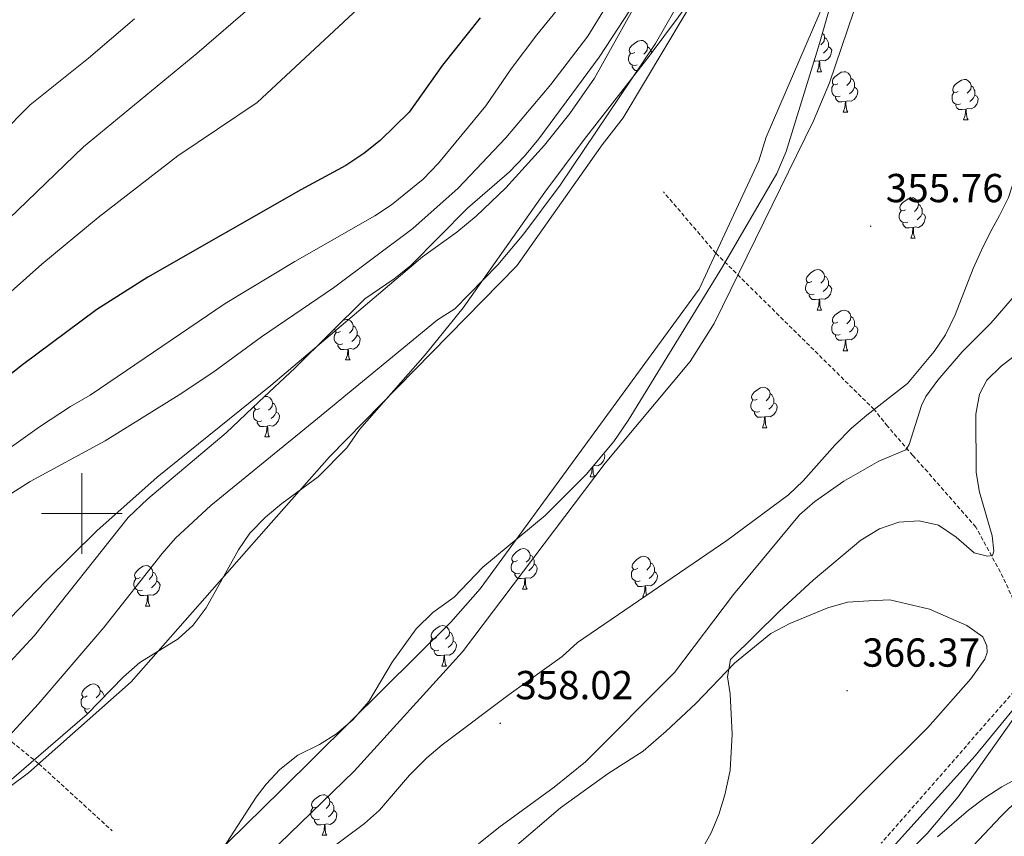
# Model space of a CAD drawing. Units: metres. Extents: x 627507 to 632017, y 4703759 to 4706812.
# Drawn here: x 629985 to 630228, y 4704420 to 4704622 of the extents above; entities that cross this region are included whole.
import ezdxf
from ezdxf.enums import TextEntityAlignment as Align

# ---------------------------------------------------------------- set-up
doc = ezdxf.new("R2010")
doc.units = ezdxf.units.M
doc.header["$MEASUREMENT"] = 0
doc.linetypes.add('TRAZOSX2', pattern=[1.5, 1, -0.5])
for name, color, linetype, lineweight in [('Carátula', 7, 'Continuous', 5), ('Level 11', 142, 'Continuous', 13), ('Level 21', 19, 'Continuous', 0), ('Level 35', 92, 'Continuous', 0), ('Level 36', 19, 'Continuous', 40), ('Level 4', 36, 'Continuous', 30), ('Level 41', 39, 'Continuous', 0), ('Level 5', 36, 'Continuous', 0), ('Level 51', 144, 'Continuous', 13), ('Level 63', 7, 'Continuous', 0), ('Level 7', 1, 'Continuous', 0)]:
    doc.layers.add(name, color=color, linetype=linetype, lineweight=lineweight)
doc.styles.add('Arial', font='ARIAL.TTF', dxfattribs={"height": 0.2})

# ---------------------------------------------------------------- blocks, each defined once
blk = doc.blocks.new('5PATER')
at = {"layer": 'Carátula', "linetype": 'Continuous', "lineweight": 5}
h = blk.add_hatch(color=250, dxfattribs=at)
edge = h.paths.add_edge_path()
edge.add_ellipse((0, 0), major_axis=(-1.33, -1.34), ratio=0.999422, start_angle=0, end_angle=360)

msp = doc.modelspace()

# ---------------------------------------------------------------- linework, layer by layer
at = {"layer": 'Level 11', "color": 142, "linetype": 'Continuous', "lineweight": 13}
for points in [[(630197.22, 4704725.8, 353.24), (630194.85, 4704719.98, 353.24), (630192.95, 4704715.25, 353.24), (630190.71, 4704710.32, 353.24), (630188.65, 4704705.41, 353.24), (630186.97, 4704699.8, 353.24), (630185.67, 4704693.86, 353.24), (630184.5, 4704688.99, 353.24), (630182.98, 4704683.74, 353.24), (630180.58, 4704678.46, 353.24), (630169.87, 4704658.14, 353.24), (630164.13, 4704648.4, 353.24), (630133.94, 4704597.88, 353.24), (630128.76, 4704591.2, 353.24), (630107.66, 4704561.26, 353.24), (630061.28, 4704514, 353.24), (630045.62, 4704496.25, 353.24), (630012.21, 4704458.37, 353.24), (629986.77, 4704435.8, 353.24), (629982.23, 4704432.44, 353.24), (629945.62, 4704397.17, 353.24), (629917.51, 4704372.89, 353.24), (629902.94, 4704360.32, 353.24)], [(630204, 4704673.42, 353.24), (630169.33, 4704593.06, 353.24), (630167.49, 4704587.27, 353.24), (630156.86, 4704564.4, 353.24), (630152.73, 4704555.52, 353.24), (630098.57, 4704481.33, 353.24), (630091.26, 4704473.1, 353.24), (630049.31, 4704431.58, 353.24), (630036.16, 4704418.57, 353.24), (629996.27, 4704374.74, 353.24), (629995.39, 4704373.93, 353.24), (629962.56, 4704343.54, 353.24), (629912.64, 4704286.86, 353.24), (629853.64, 4704225.97, 353.24), (629847.88, 4704218.75, 353.24), (629825.41, 4704195.55, 353.24)]]:
    msp.add_polyline3d(points, dxfattribs=at)
at = {"layer": 'Level 11', "color": 142, "linetype": 'TRAZOSX2', "lineweight": 13}
for points in [[(629856.74, 4704583.28, 387.82), (629855.66, 4704560.18, 385), (629856.17, 4704552.28, 383.09), (629857.64, 4704548.17, 382.22), (629865.62, 4704538.11, 380), (629872.54, 4704526.99, 377.4), (629882.88, 4704507.04, 375), (629888.68, 4704495.14, 372.92), (629892.56, 4704485.91, 371.53), (629894.57, 4704483.17, 371.18), (629903.31, 4704476.86, 370), (629911.99, 4704474.47, 368.09), (629929.2, 4704468.07, 365), (629936.9, 4704466.36, 364.91), (629952.76, 4704461.73, 362.89), (629963.85, 4704456.33, 360), (629981.47, 4704444.45, 355), (629989.34, 4704438.08, 353.24), (630007.5, 4704421.51, 353.24)], [(630235.63, 4704467.23, 368.96), (630234.32, 4704468.36, 368.64), (630232.8, 4704472.02, 368.29), (630230.4, 4704478.76, 367.07), (630227.99, 4704484.16, 365.86), (630221.21, 4704496.64, 364.12), (630209.29, 4704510.28, 360.82), (630205.6, 4704514.36, 360.82), (630199.36, 4704521.61, 358.56), (630196.03, 4704525.72, 358.56), (630156.86, 4704564.4, 353.24), (630143.95, 4704579.54, 353.24)]]:
    msp.add_polyline3d(points, dxfattribs=at)
at = {"layer": 'Level 21', "color": 19, "linetype": 'TRAZOSX2', "lineweight": 0}
msp.add_polyline3d([(630312.74, 4704630.78, 364.99), (630308.7, 4704612.21, 365.74), (630300.4, 4704585.94, 366.66), (630292.51, 4704562.52, 367.14), (630288.19, 4704552.92, 367.43), (630276.59, 4704533.66, 367.96), (630265.48, 4704513.39, 368.71), (630257.98, 4704500.41, 369.23), (630250.63, 4704486.24, 370.78), (630248.02, 4704481.1, 370.97), (630243.55, 4704473.66, 370.36), (630231.7, 4704457.15, 369.76), (630197.79, 4704418.41, 369.06)], dxfattribs=at)
at = {"layer": 'Level 21', "color": 19, "linetype": 'Continuous', "lineweight": 0}
msp.add_polyline3d([(630315.46, 4704630.22, 364.99), (630311.38, 4704611.49, 365.74), (630308.56, 4704601.91, 366.09), (630301.48, 4704580.33, 366.78), (630295.1, 4704561.51, 367.14), (630293.25, 4704556.86, 367.28), (630290.65, 4704551.63, 367.43), (630280.28, 4704534.53, 367.89), (630260.41, 4704499.07, 369.23), (630253.53, 4704485.82, 370.7), (630250.45, 4704479.76, 370.97), (630245.87, 4704472.13, 370.36), (630239.91, 4704463.57, 370.02), (630237.3, 4704459.83, 369.88), (630221.05, 4704440.06, 369.46), (630199.82, 4704416.52, 369.06)], dxfattribs=at)
at = {"layer": 'Level 35', "color": 92, "linetype": 'Continuous', "lineweight": 0, "ltscale": 0.5}
for points in [[(630032.22, 4704412.97, 367.99), (630043.09, 4704429.78, 367.99), (630045.59, 4704433.05, 367.99), (630049.02, 4704436.69, 367.99), (630053.47, 4704440.17, 367.99), (630058.79, 4704442.84, 367.99), (630063.01, 4704445.51, 367.99), (630067.17, 4704448.99, 367.99), (630070.97, 4704453.47, 367.99), (630076.77, 4704463.22, 367.99), (630082.73, 4704471.42, 367.99), (630086.84, 4704475.52, 367.99), (630092.13, 4704479.28, 367.99), (630099.22, 4704486.71, 367.99), (630114.61, 4704499.49, 367.99), (630124.78, 4704509.63, 367.99), (630131.61, 4704517.81, 367.99), (630135.14, 4704522.98, 367.99), (630158.49, 4704561.05, 367.99), (630172, 4704584.09, 367.99), (630174.24, 4704589.57, 367.99), (630182.56, 4704616.25, 367.99), (630188.12, 4704636.01, 367.99)], [(629972.92, 4704453.34, 368.86), (629988.24, 4704469.82, 368.86), (630011.43, 4704498.97, 369.03), (630016.33, 4704503.58, 369.03), (630035.7, 4704519.96, 369.03), (630043.83, 4704527.61, 369.03), (630052.75, 4704535.99, 369.03), (630070.05, 4704553.08, 368.68), (630077.27, 4704558.08, 368.68), (630081.38, 4704561.32, 368.34), (630095.46, 4704575.5, 367.66), (630105.85, 4704584.48, 367.29), (630109.56, 4704588.41, 367.29), (630113.09, 4704592.69, 367.29), (630127.98, 4704612.86, 367.04), (630137.23, 4704627.04, 366.96)], [(630151.24, 4704627.84, 364.17), (630140.36, 4704613.14, 364.17), (630124.32, 4704592.55, 364.17), (630114.55, 4704579.5, 364.9), (630094.37, 4704550.86, 365.95), (630084.98, 4704539.22, 366.9), (630068.71, 4704520.8, 369.03), (630065.56, 4704516.26, 369.03), (630058.48, 4704509.08, 369.03), (630049.46, 4704502.49, 369.03), (630045.46, 4704499.05, 369.03), (630041.57, 4704495.11, 369.03), (630038.74, 4704490.99, 369.03), (630030.72, 4704476.68, 369.03), (630027.55, 4704472.36, 369.03), (630023.82, 4704469.01, 369.03), (630014.34, 4704463.11, 369.03), (630010.31, 4704459.6, 369.03), (630001.28, 4704450.37, 369.03)], [(630248.78, 4704624.58, 366.26), (630247.16, 4704619.86, 366.6), (630242.23, 4704609.99, 367.31), (630239.5, 4704604.15, 367.31), (630234.69, 4704593.75, 368), (630232.86, 4704589.11, 368.34), (630229.25, 4704578.16, 368.35), (630227.09, 4704573.73, 369.07), (630224.78, 4704569.47, 370.49)], [(630224.78, 4704569.47, 370.49), (630222.61, 4704565.17, 371.48), (630220.57, 4704560.61, 371.8), (630216.13, 4704549.16, 371.82), (630213.71, 4704544.23, 371.82), (630210.93, 4704540.07, 371.82), (630204.27, 4704532.11, 371.82), (630194.24, 4704524.35, 371.82), (630190.41, 4704521.14, 371.53), (630186.36, 4704516.95, 371.17), (630178.51, 4704508.05, 370.78), (630174.86, 4704504.62, 370.82), (630159.57, 4704493.32, 369.78), (630122.67, 4704468.08, 367.99), (630118.84, 4704464.58, 367.99), (630105.72, 4704455.24, 367.99), (630089.18, 4704442.77, 367.99), (630085.38, 4704439.52, 367.99), (630081.05, 4704435.24, 367.99), (630073.64, 4704426.61, 367.99), (630069.9, 4704423.3, 367.99), (630059.88, 4704415.81, 367.99)], [(630001.28, 4704450.37, 369.03), (629979.55, 4704431.66, 369.03), (629968.19, 4704419.2, 369.03), (629956.01, 4704409.36, 369.03), (629947.97, 4704400.97, 369.03), (629941.1, 4704394.57, 369.03), (629929.68, 4704387.74, 369.03), (629926.14, 4704384.23, 369.03), (629920.14, 4704376.16, 369.03), (629917.62, 4704373.38, 369.03), (629917.08, 4704372.89, 369.03), (629913.03, 4704369.21, 369.03), (629898.33, 4704357.47, 369.03), (629870.87, 4704323.52, 369.03), (629865.78, 4704321.06, 369.03), (629855.61, 4704310.14, 368.25), (629838.69, 4704291.86, 365.44), (629831.92, 4704284.51, 364.66), (629785.95, 4704234.37, 364.42), (629775.34, 4704223.77, 364.25), (629753.65, 4704203.01, 363.93), (629745.78, 4704194.96, 363.9), (629745.11, 4704194.05, 363.9)], [(630211.71, 4704419.98, 377.65), (630219.38, 4704426.59, 377.3), (630223.43, 4704429.61, 377.08), (630227.64, 4704432.36, 377.02), (630232.02, 4704434.77, 377.22)]]:
    msp.add_polyline3d(points, dxfattribs=at)
at = {"layer": 'Level 36', "color": 92, "linetype": 'Continuous', "lineweight": 0}
for points in [[(630136.82, 4704614.06), (630136.29, 4704613.79), (630135.76, 4704613.84), (630135.49, 4704614.22), (630135.44, 4704614.64), (630135.6, 4704615.16), (630136.08, 4704615.76), (630136.71, 4704616.28), (630137.61, 4704616.87), (630138.36, 4704617.03), (630138.78, 4704616.98), (630139.31, 4704616.66), (630139.84, 4704616.08), (630140, 4704615.44), (630139.89, 4704614.58), (630139.47, 4704614.06), (630139.05, 4704613.63)], [(630183.27, 4704618.77), (630183.64, 4704618.37), (630183.8, 4704617.73), (630183.68, 4704616.88), (630183.26, 4704616.35), (630182.84, 4704615.93)], [(630183.8, 4704617.73), (630184.27, 4704617.42), (630184.58, 4704616.78), (630184.74, 4704616.46), (630184.74, 4704615.88), (630184.74, 4704615.45), (630184.38, 4704614.76), (630183.96, 4704614.28), (630183.48, 4704613.86)], [(630140, 4704615.44), (630140.48, 4704615.12), (630140.79, 4704614.48), (630140.95, 4704614.16), (630140.95, 4704613.94)], [(630184.74, 4704615.45), (630185.2, 4704615.2), (630185.54, 4704614.59), (630185.44, 4704613.86), (630185.22, 4704613.22), (630184.64, 4704612.48), (630183.84, 4704612), (630183, 4704612.11), (630182.56, 4704611.98)], [(630137.4, 4704610.98), (630136.98, 4704610.82), (630136.39, 4704610.88), (630135.92, 4704611.08), (630135.49, 4704611.51), (630135.28, 4704612.1), (630135.28, 4704612.52), (630135.33, 4704613.1), (630135.76, 4704613.79)], [(630182.46, 4704611.98), (630181.56, 4704611.89), (630181.2, 4704611.89)], [(630181.91, 4704609.29), (630182.34, 4704610.45), (630182.46, 4704611.98), (630182.56, 4704611.98), (630182.6, 4704611.39), (630182.64, 4704610.71), (630182.7, 4704610.09), (630182.82, 4704609.69), (630183.04, 4704609.29)], [(630137.6, 4704609.6), (630136.93, 4704609.6), (630136.5, 4704610.02), (630136.18, 4704610.5), (630136.18, 4704610.82)], [(630181.91, 4704609.29), (630183.04, 4704609.29)], [(630187.08, 4704606.32), (630186.55, 4704606.05), (630186.02, 4704606.11), (630185.76, 4704606.48), (630185.7, 4704606.9), (630185.86, 4704607.42), (630186.34, 4704608.02), (630186.98, 4704608.55), (630187.88, 4704609.13), (630188.62, 4704609.29), (630189.05, 4704609.24), (630189.58, 4704608.92), (630190.11, 4704608.34), (630190.27, 4704607.7), (630190.16, 4704606.85), (630189.73, 4704606.32), (630189.31, 4704605.89)], [(630190.27, 4704607.7), (630190.74, 4704607.38), (630191.06, 4704606.74), (630191.22, 4704606.42), (630191.22, 4704605.84), (630191.22, 4704605.42), (630190.85, 4704604.73), (630190.43, 4704604.25), (630189.95, 4704603.83)], [(630216.86, 4704604.41), (630216.33, 4704604.15), (630215.8, 4704604.2), (630215.53, 4704604.57), (630215.48, 4704605), (630215.64, 4704605.52), (630216.12, 4704606.11), (630216.75, 4704606.64), (630217.65, 4704607.23), (630218.4, 4704607.39), (630218.82, 4704607.33), (630219.35, 4704607.02), (630219.88, 4704606.43), (630220.04, 4704605.79), (630219.93, 4704604.94), (630219.51, 4704604.41), (630219.09, 4704603.99)], [(630187.67, 4704603.24), (630187.24, 4704603.08), (630186.66, 4704603.14), (630186.18, 4704603.35), (630185.76, 4704603.77), (630185.54, 4704604.36), (630185.54, 4704604.78), (630185.6, 4704605.36), (630186.02, 4704606.05)], [(630191.22, 4704605.42), (630191.67, 4704605.17), (630192.02, 4704604.55), (630191.91, 4704603.83), (630191.7, 4704603.19), (630191.11, 4704602.45), (630190.32, 4704601.97), (630189.47, 4704602.07), (630189.04, 4704601.94)], [(630220.04, 4704605.79), (630220.52, 4704605.48), (630220.83, 4704604.84), (630220.99, 4704604.52), (630220.99, 4704603.94), (630220.99, 4704603.51), (630220.62, 4704602.82), (630220.2, 4704602.34), (630219.72, 4704601.92)], [(630188.93, 4704601.94), (630188.04, 4704601.86), (630187.19, 4704601.86), (630186.77, 4704602.29), (630186.45, 4704602.76), (630186.45, 4704603.08)], [(630188.38, 4704599.26), (630188.82, 4704600.42), (630188.93, 4704601.94), (630189.04, 4704601.94), (630189.07, 4704601.36), (630189.11, 4704600.67), (630189.18, 4704600.06), (630189.29, 4704599.66), (630189.51, 4704599.26)], [(630217.44, 4704601.33), (630217.02, 4704601.17), (630216.43, 4704601.23), (630215.96, 4704601.44), (630215.53, 4704601.87), (630215.32, 4704602.45), (630215.32, 4704602.87), (630215.37, 4704603.46), (630215.8, 4704604.15)], [(630220.99, 4704603.51), (630221.45, 4704603.26), (630221.79, 4704602.65), (630221.68, 4704601.92), (630221.47, 4704601.28), (630220.89, 4704600.54), (630220.09, 4704600.06), (630219.24, 4704600.17), (630218.81, 4704600.04)], [(630218.7, 4704600.04), (630217.81, 4704599.95), (630216.97, 4704599.95), (630216.54, 4704600.38), (630216.22, 4704600.86), (630216.22, 4704601.17)], [(630218.16, 4704597.35), (630218.59, 4704598.51), (630218.7, 4704600.04), (630218.81, 4704600.04), (630218.85, 4704599.45), (630218.88, 4704598.77), (630218.95, 4704598.15), (630219.07, 4704597.75), (630219.28, 4704597.35)], [(630188.38, 4704599.26), (630189.51, 4704599.26)], [(630218.16, 4704597.35), (630219.28, 4704597.35)], [(630203.8, 4704575.13), (630203.27, 4704574.87), (630202.74, 4704574.92), (630202.47, 4704575.29), (630202.42, 4704575.72), (630202.58, 4704576.24), (630203.06, 4704576.83), (630203.69, 4704577.36), (630204.59, 4704577.95), (630205.34, 4704578.11), (630205.76, 4704578.05), (630206.29, 4704577.74), (630206.82, 4704577.15), (630206.98, 4704576.51), (630206.87, 4704575.66), (630206.45, 4704575.13), (630206.03, 4704574.71)], [(630206.98, 4704576.51), (630207.46, 4704576.2), (630207.77, 4704575.56), (630207.93, 4704575.24), (630207.93, 4704574.66), (630207.93, 4704574.23), (630207.56, 4704573.54), (630207.14, 4704573.06), (630206.66, 4704572.64)], [(630204.38, 4704572.05), (630203.96, 4704571.89), (630203.37, 4704571.95), (630202.9, 4704572.16), (630202.47, 4704572.59), (630202.26, 4704573.17), (630202.26, 4704573.59), (630202.31, 4704574.18), (630202.74, 4704574.87)], [(630207.93, 4704574.23), (630208.39, 4704573.98), (630208.73, 4704573.37), (630208.62, 4704572.64), (630208.41, 4704572), (630207.83, 4704571.26), (630207.03, 4704570.78), (630206.18, 4704570.89), (630205.75, 4704570.76)], [(630205.64, 4704570.76), (630204.75, 4704570.67), (630203.91, 4704570.67), (630203.48, 4704571.1), (630203.16, 4704571.58), (630203.16, 4704571.89)], [(630205.1, 4704568.07), (630205.53, 4704569.23), (630205.64, 4704570.76), (630205.75, 4704570.76), (630205.79, 4704570.17), (630205.82, 4704569.49), (630205.89, 4704568.87), (630206.01, 4704568.47), (630206.22, 4704568.07)], [(630205.1, 4704568.07), (630206.22, 4704568.07)], [(630180.61, 4704557.36), (630180.08, 4704557.1), (630179.55, 4704557.15), (630179.28, 4704557.52), (630179.23, 4704557.95), (630179.39, 4704558.47), (630179.87, 4704559.06), (630180.5, 4704559.59), (630181.4, 4704560.18), (630182.15, 4704560.34), (630182.57, 4704560.28), (630183.1, 4704559.97), (630183.63, 4704559.38), (630183.79, 4704558.74), (630183.68, 4704557.89), (630183.26, 4704557.36), (630182.84, 4704556.94)], [(630183.79, 4704558.74), (630184.27, 4704558.43), (630184.58, 4704557.79), (630184.74, 4704557.47), (630184.74, 4704556.89), (630184.74, 4704556.46), (630184.37, 4704555.77), (630183.95, 4704555.29), (630183.47, 4704554.87)], [(630181.19, 4704554.28), (630180.77, 4704554.12), (630180.18, 4704554.18), (630179.71, 4704554.39), (630179.28, 4704554.82), (630179.07, 4704555.4), (630179.07, 4704555.82), (630179.12, 4704556.41), (630179.55, 4704557.1)], [(630184.74, 4704556.46), (630185.2, 4704556.21), (630185.54, 4704555.6), (630185.43, 4704554.87), (630185.22, 4704554.23), (630184.64, 4704553.49), (630183.84, 4704553.01), (630182.99, 4704553.12), (630182.56, 4704552.99)], [(630182.45, 4704552.99), (630181.56, 4704552.9), (630180.72, 4704552.9), (630180.29, 4704553.33), (630179.97, 4704553.81), (630179.97, 4704554.12)], [(630181.91, 4704550.3), (630182.34, 4704551.46), (630182.45, 4704552.99), (630182.56, 4704552.99), (630182.6, 4704552.4), (630182.63, 4704551.72), (630182.7, 4704551.1), (630182.82, 4704550.7), (630183.03, 4704550.3)], [(630181.91, 4704550.3), (630183.03, 4704550.3)], [(630187.08, 4704547.33), (630186.55, 4704547.06), (630186.02, 4704547.12), (630185.76, 4704547.49), (630185.7, 4704547.91), (630185.86, 4704548.43), (630186.34, 4704549.03), (630186.98, 4704549.56), (630187.88, 4704550.14), (630188.62, 4704550.3), (630189.05, 4704550.25), (630189.58, 4704549.93), (630190.11, 4704549.35), (630190.27, 4704548.71), (630190.16, 4704547.86), (630189.73, 4704547.33), (630189.31, 4704546.9)], [(630190.27, 4704548.71), (630190.74, 4704548.39), (630191.06, 4704547.75), (630191.22, 4704547.43), (630191.22, 4704546.85), (630191.22, 4704546.43), (630190.85, 4704545.74), (630190.43, 4704545.26), (630189.95, 4704544.84)], [(630064.73, 4704547.82), (630064.76, 4704547.84), (630065.5, 4704548), (630065.93, 4704547.95), (630066.46, 4704547.63), (630066.99, 4704547.05), (630067.15, 4704546.41), (630067.04, 4704545.56), (630066.62, 4704545.03), (630066.2, 4704544.6)], [(630067.15, 4704546.41), (630067.62, 4704546.09), (630067.94, 4704545.45), (630068.1, 4704545.13), (630068.1, 4704544.55), (630068.1, 4704544.13), (630067.73, 4704543.44), (630067.31, 4704542.96), (630066.83, 4704542.54)], [(630187.67, 4704544.25), (630187.24, 4704544.09), (630186.66, 4704544.15), (630186.18, 4704544.36), (630185.76, 4704544.78), (630185.54, 4704545.37), (630185.54, 4704545.79), (630185.6, 4704546.37), (630186.02, 4704547.06)], [(630191.22, 4704546.43), (630191.67, 4704546.18), (630192.02, 4704545.56), (630191.91, 4704544.84), (630191.7, 4704544.2), (630191.11, 4704543.46), (630190.32, 4704542.98), (630189.47, 4704543.08), (630189.04, 4704542.95)], [(630064.55, 4704541.95), (630064.12, 4704541.79), (630063.54, 4704541.85), (630063.06, 4704542.06), (630062.64, 4704542.48), (630062.42, 4704543.07), (630062.42, 4704543.49), (630062.48, 4704544.07), (630062.9, 4704544.76)], [(630063.96, 4704545.03), (630063.44, 4704544.76), (630062.9, 4704544.82), (630062.64, 4704545.19), (630062.58, 4704545.61), (630062.63, 4704545.74)], [(630068.1, 4704544.13), (630068.56, 4704543.88), (630068.9, 4704543.26), (630068.79, 4704542.54), (630068.58, 4704541.9), (630068, 4704541.16), (630067.2, 4704540.68), (630066.35, 4704540.78), (630065.92, 4704540.65)], [(630188.93, 4704542.95), (630188.04, 4704542.87), (630187.19, 4704542.87), (630186.77, 4704543.3), (630186.45, 4704543.77), (630186.45, 4704544.09)], [(630065.81, 4704540.65), (630064.92, 4704540.57), (630064.08, 4704540.57), (630063.65, 4704541), (630063.33, 4704541.47), (630063.33, 4704541.79)], [(630188.38, 4704540.27), (630188.82, 4704541.43), (630188.93, 4704542.95), (630189.04, 4704542.95), (630189.07, 4704542.37), (630189.11, 4704541.68), (630189.18, 4704541.07), (630189.29, 4704540.67), (630189.51, 4704540.27)], [(630065.26, 4704537.97), (630065.7, 4704539.13), (630065.81, 4704540.65), (630065.92, 4704540.65), (630065.96, 4704540.07), (630065.99, 4704539.38), (630066.06, 4704538.77), (630066.18, 4704538.37), (630066.39, 4704537.97)], [(630188.38, 4704540.27), (630189.51, 4704540.27)], [(630065.26, 4704537.97), (630066.39, 4704537.97)], [(630167.1, 4704528.28), (630166.58, 4704528.01), (630166.04, 4704528.07), (630165.78, 4704528.44), (630165.72, 4704528.86), (630165.88, 4704529.38), (630166.36, 4704529.98), (630167, 4704530.51), (630167.9, 4704531.09), (630168.64, 4704531.25), (630169.07, 4704531.2), (630169.6, 4704530.88), (630170.13, 4704530.3), (630170.29, 4704529.66), (630170.18, 4704528.81), (630169.76, 4704528.28), (630169.34, 4704527.85)], [(630045.19, 4704528.88), (630045.53, 4704528.95), (630045.95, 4704528.9), (630046.48, 4704528.58), (630047.01, 4704528), (630047.17, 4704527.36), (630047.06, 4704526.51), (630046.64, 4704525.98), (630046.22, 4704525.55)], [(630170.29, 4704529.66), (630170.76, 4704529.34), (630171.08, 4704528.7), (630171.24, 4704528.38), (630171.24, 4704527.8), (630171.24, 4704527.38), (630170.87, 4704526.69), (630170.45, 4704526.21), (630169.97, 4704525.79)], [(630043.99, 4704525.98), (630043.46, 4704525.71), (630042.93, 4704525.77), (630042.66, 4704526.14), (630042.62, 4704526.46)], [(630047.17, 4704527.36), (630047.65, 4704527.04), (630047.96, 4704526.4), (630048.12, 4704526.08), (630048.12, 4704525.5), (630048.12, 4704525.08), (630047.75, 4704524.39), (630047.33, 4704523.91), (630046.85, 4704523.49)], [(630167.69, 4704525.2), (630167.26, 4704525.04), (630166.68, 4704525.1), (630166.2, 4704525.31), (630165.78, 4704525.73), (630165.56, 4704526.32), (630165.56, 4704526.74), (630165.62, 4704527.32), (630166.04, 4704528.01)], [(630171.24, 4704527.38), (630171.7, 4704527.13), (630172.04, 4704526.51), (630171.93, 4704525.79), (630171.72, 4704525.15), (630171.14, 4704524.41), (630170.34, 4704523.93), (630169.49, 4704524.03), (630169.06, 4704523.9)], [(630044.57, 4704522.9), (630044.15, 4704522.74), (630043.56, 4704522.8), (630043.09, 4704523.01), (630042.66, 4704523.43), (630042.45, 4704524.02), (630042.45, 4704524.44), (630042.5, 4704525.02), (630042.93, 4704525.71)], [(630048.12, 4704525.08), (630048.58, 4704524.83), (630048.92, 4704524.22), (630048.81, 4704523.49), (630048.6, 4704522.85), (630048.02, 4704522.11), (630047.22, 4704521.63), (630046.37, 4704521.74), (630045.94, 4704521.6)], [(630168.95, 4704523.9), (630168.06, 4704523.82), (630167.22, 4704523.82), (630166.79, 4704524.25), (630166.47, 4704524.72), (630166.47, 4704525.04)], [(630168.4, 4704521.22), (630168.84, 4704522.38), (630168.95, 4704523.9), (630169.06, 4704523.9), (630169.1, 4704523.32), (630169.13, 4704522.63), (630169.2, 4704522.02), (630169.32, 4704521.62), (630169.53, 4704521.22)], [(630045.83, 4704521.6), (630044.94, 4704521.52), (630044.1, 4704521.52), (630043.67, 4704521.95), (630043.35, 4704522.42), (630043.35, 4704522.74)], [(630045.29, 4704518.92), (630045.72, 4704520.08), (630045.83, 4704521.6), (630045.94, 4704521.6), (630045.98, 4704521.02), (630046.01, 4704520.34), (630046.08, 4704519.72), (630046.2, 4704519.32), (630046.41, 4704518.92)], [(630168.4, 4704521.22), (630169.53, 4704521.22)], [(630045.29, 4704518.92), (630046.41, 4704518.92)], [(630129.14, 4704514.85), (630129.4, 4704514.37), (630129.29, 4704513.65), (630129.08, 4704513.01), (630128.5, 4704512.27), (630127.7, 4704511.79), (630126.85, 4704511.89), (630126.61, 4704511.82)], [(630125.77, 4704509.08), (630126.2, 4704510.24), (630126.29, 4704511.44)], [(630126.43, 4704511.61), (630126.46, 4704511.18), (630126.49, 4704510.49), (630126.56, 4704509.88), (630126.68, 4704509.48), (630126.89, 4704509.08)], [(630125.77, 4704509.08), (630126.89, 4704509.08)], [(630107.76, 4704488.34), (630107.22, 4704488.07), (630106.7, 4704488.12), (630106.43, 4704488.5), (630106.38, 4704488.92), (630106.54, 4704489.44), (630107.02, 4704490.04), (630107.65, 4704490.56), (630108.55, 4704491.15), (630109.3, 4704491.31), (630109.72, 4704491.26), (630110.25, 4704490.94), (630110.78, 4704490.36), (630110.94, 4704489.72), (630110.83, 4704488.86), (630110.4, 4704488.34), (630109.98, 4704487.91)], [(630108.34, 4704485.26), (630107.92, 4704485.1), (630107.33, 4704485.16), (630106.86, 4704485.36), (630106.43, 4704485.79), (630106.22, 4704486.38), (630106.22, 4704486.8), (630106.27, 4704487.38), (630106.7, 4704488.07)], [(630111.89, 4704487.44), (630112.34, 4704487.18), (630112.69, 4704486.57), (630112.58, 4704485.84), (630112.37, 4704485.2), (630111.78, 4704484.46), (630110.99, 4704483.98), (630110.14, 4704484.09), (630109.71, 4704483.96)], [(630110.94, 4704489.72), (630111.42, 4704489.4), (630111.73, 4704488.76), (630111.89, 4704488.44), (630111.89, 4704487.86), (630111.89, 4704487.44), (630111.52, 4704486.74), (630111.1, 4704486.26), (630110.62, 4704485.84)], [(630137.53, 4704486.43), (630137, 4704486.16), (630136.47, 4704486.22), (630136.2, 4704486.59), (630136.15, 4704487.02), (630136.31, 4704487.54), (630136.79, 4704488.13), (630137.42, 4704488.66), (630138.32, 4704489.24), (630139.07, 4704489.4), (630139.49, 4704489.35), (630140.02, 4704489.04), (630140.55, 4704488.45), (630140.71, 4704487.81), (630140.6, 4704486.96), (630140.18, 4704486.43), (630139.76, 4704486)], [(630140.71, 4704487.81), (630141.19, 4704487.5), (630141.5, 4704486.86), (630141.66, 4704486.54), (630141.66, 4704485.96), (630141.66, 4704485.53), (630141.29, 4704484.84), (630140.87, 4704484.36), (630140.39, 4704483.94)], [(630014.41, 4704484.13), (630013.88, 4704483.86), (630013.35, 4704483.92), (630013.08, 4704484.29), (630013.03, 4704484.72), (630013.19, 4704485.24), (630013.67, 4704485.83), (630014.3, 4704486.36), (630015.2, 4704486.94), (630015.95, 4704487.1), (630016.37, 4704487.05), (630016.9, 4704486.74), (630017.43, 4704486.15), (630017.59, 4704485.51), (630017.48, 4704484.66), (630017.06, 4704484.13), (630016.64, 4704483.7)], [(630017.59, 4704485.51), (630018.07, 4704485.2), (630018.38, 4704484.56), (630018.54, 4704484.24), (630018.54, 4704483.66), (630018.54, 4704483.23), (630018.17, 4704482.54), (630017.75, 4704482.06), (630017.27, 4704481.64)], [(630109.6, 4704483.96), (630108.71, 4704483.88), (630107.86, 4704483.88), (630107.44, 4704484.3), (630107.12, 4704484.78), (630107.12, 4704485.1)], [(630138.11, 4704483.35), (630137.69, 4704483.19), (630137.1, 4704483.25), (630136.63, 4704483.46), (630136.2, 4704483.88), (630135.99, 4704484.47), (630135.99, 4704484.89), (630136.04, 4704485.48), (630136.47, 4704486.16)], [(630141.66, 4704485.53), (630142.12, 4704485.28), (630142.46, 4704484.66), (630142.35, 4704483.94), (630142.14, 4704483.3), (630141.56, 4704482.56), (630140.76, 4704482.08), (630139.91, 4704482.18), (630139.48, 4704482.06)], [(630014.99, 4704481.05), (630014.57, 4704480.89), (630013.98, 4704480.95), (630013.51, 4704481.16), (630013.08, 4704481.58), (630012.87, 4704482.17), (630012.87, 4704482.59), (630012.92, 4704483.18), (630013.35, 4704483.86)], [(630018.54, 4704483.23), (630019, 4704482.98), (630019.34, 4704482.36), (630019.23, 4704481.64), (630019.02, 4704481), (630018.44, 4704480.26), (630017.64, 4704479.78), (630016.79, 4704479.88), (630016.36, 4704479.76)], [(630109.06, 4704481.28), (630109.49, 4704482.44), (630109.6, 4704483.96), (630109.71, 4704483.96), (630109.74, 4704483.38), (630109.78, 4704482.69), (630109.85, 4704482.08), (630109.96, 4704481.68), (630110.18, 4704481.28)], [(630139.37, 4704482.06), (630138.48, 4704481.97), (630137.64, 4704481.97), (630137.21, 4704482.4), (630136.89, 4704482.88), (630136.89, 4704483.19)], [(630016.25, 4704479.76), (630015.36, 4704479.67), (630014.52, 4704479.67), (630014.09, 4704480.1), (630013.77, 4704480.58), (630013.77, 4704480.89)], [(630109.06, 4704481.28), (630110.18, 4704481.28)], [(630138.83, 4704479.37), (630139.26, 4704480.53), (630139.37, 4704482.06), (630139.48, 4704482.06), (630139.52, 4704481.47), (630139.55, 4704480.78), (630139.62, 4704480.17), (630139.74, 4704479.77), (630139.74, 4704479.76)], [(630015.71, 4704477.07), (630016.14, 4704478.23), (630016.25, 4704479.76), (630016.36, 4704479.76), (630016.4, 4704479.17), (630016.43, 4704478.48), (630016.5, 4704477.87), (630016.62, 4704477.47), (630016.83, 4704477.07)], [(630138.83, 4704479.37), (630139.17, 4704479.37)], [(630015.71, 4704477.07), (630016.83, 4704477.07)], [(630087.78, 4704469.29), (630087.25, 4704469.02), (630086.72, 4704469.08), (630086.45, 4704469.45), (630086.4, 4704469.87), (630086.56, 4704470.39), (630087.04, 4704470.99), (630087.67, 4704471.52), (630088.57, 4704472.1), (630089.32, 4704472.26), (630089.74, 4704472.21), (630090.27, 4704471.89), (630090.8, 4704471.31), (630090.96, 4704470.67), (630090.85, 4704469.82), (630090.43, 4704469.29), (630090.01, 4704468.86)], [(630090.96, 4704470.67), (630091.44, 4704470.35), (630091.75, 4704469.71), (630091.91, 4704469.39), (630091.91, 4704468.81), (630091.91, 4704468.39), (630091.54, 4704467.7), (630091.12, 4704467.22), (630090.64, 4704466.8)], [(630088.36, 4704466.21), (630087.94, 4704466.05), (630087.35, 4704466.11), (630086.88, 4704466.32), (630086.45, 4704466.74), (630086.24, 4704467.33), (630086.24, 4704467.75), (630086.29, 4704468.33), (630086.72, 4704469.02)], [(630091.91, 4704468.39), (630092.37, 4704468.14), (630092.71, 4704467.52), (630092.6, 4704466.8), (630092.39, 4704466.16), (630091.81, 4704465.42), (630091.01, 4704464.94), (630090.16, 4704465.04), (630089.73, 4704464.91)], [(630089.62, 4704464.91), (630088.73, 4704464.83), (630087.89, 4704464.83), (630087.46, 4704465.26), (630087.14, 4704465.73), (630087.14, 4704466.05)], [(630089.08, 4704462.23), (630089.51, 4704463.39), (630089.62, 4704464.91), (630089.73, 4704464.91), (630089.77, 4704464.33), (630089.8, 4704463.64), (630089.87, 4704463.03), (630089.99, 4704462.63), (630090.2, 4704462.23)], [(630089.08, 4704462.23), (630090.2, 4704462.23)], [(630001.35, 4704454.85), (630000.82, 4704454.58), (630000.29, 4704454.64), (630000.02, 4704455.01), (629999.97, 4704455.43), (630000.13, 4704455.95), (630000.61, 4704456.55), (630001.24, 4704457.08), (630002.14, 4704457.66), (630002.89, 4704457.82), (630003.31, 4704457.77), (630003.84, 4704457.45), (630004.37, 4704456.87), (630004.53, 4704456.23), (630004.42, 4704455.38), (630004, 4704454.85), (630003.58, 4704454.42)], [(630004.53, 4704456.23), (630005.01, 4704455.91), (630005.32, 4704455.27), (630005.48, 4704454.95), (630005.48, 4704454.68)], [(630001.93, 4704451.77), (630001.51, 4704451.61), (630000.92, 4704451.67), (630000.45, 4704451.88), (630000.02, 4704452.3), (629999.81, 4704452.89), (629999.81, 4704453.31), (629999.86, 4704453.89), (630000.29, 4704454.58)], [(630001.37, 4704450.47), (630001.03, 4704450.82), (630000.71, 4704451.29), (630000.71, 4704451.61)], [(630058.2, 4704427.44), (630057.67, 4704427.17), (630057.14, 4704427.23), (630056.87, 4704427.6), (630056.82, 4704428.02), (630056.98, 4704428.54), (630057.46, 4704429.14), (630058.1, 4704429.67), (630059, 4704430.25), (630059.74, 4704430.41), (630060.16, 4704430.36), (630060.7, 4704430.04), (630061.22, 4704429.46), (630061.38, 4704428.82), (630061.27, 4704427.97), (630060.85, 4704427.44), (630060.43, 4704427.01)], [(630058.78, 4704424.36), (630058.36, 4704424.2), (630057.77, 4704424.26), (630057.3, 4704424.47), (630056.87, 4704424.89), (630056.66, 4704425.48), (630056.66, 4704425.9), (630056.71, 4704426.48), (630057.14, 4704427.17)], [(630062.33, 4704426.54), (630062.79, 4704426.29), (630063.13, 4704425.67), (630063.02, 4704424.95), (630062.81, 4704424.31), (630062.23, 4704423.57), (630061.43, 4704423.09), (630060.58, 4704423.19), (630060.15, 4704423.06)], [(630061.38, 4704428.82), (630061.86, 4704428.5), (630062.17, 4704427.86), (630062.33, 4704427.54), (630062.33, 4704426.96), (630062.33, 4704426.54), (630061.96, 4704425.85), (630061.54, 4704425.37), (630061.06, 4704424.95)], [(630060.04, 4704423.06), (630059.15, 4704422.98), (630058.31, 4704422.98), (630057.88, 4704423.41), (630057.56, 4704423.88), (630057.56, 4704424.2)], [(630059.5, 4704420.38), (630059.93, 4704421.54), (630060.04, 4704423.06), (630060.15, 4704423.06), (630060.19, 4704422.48), (630060.22, 4704421.79), (630060.29, 4704421.18), (630060.41, 4704420.78), (630060.62, 4704420.38)], [(630059.5, 4704420.38), (630060.62, 4704420.38)]]:
    msp.add_lwpolyline(points, dxfattribs=at)
msp.add_polyline3d([(630106.51, 4704416.92, 362.96), (630118.41, 4704427.19, 363.14), (630130.27, 4704435.68, 363.05), (630138.85, 4704441.19, 363.14), (630144.61, 4704446.12, 363.31), (630151.96, 4704452.99, 364.18), (630161.47, 4704462.96, 365.14), (630170.49, 4704470.28, 365.31), (630175.17, 4704472.75, 365.4), (630184.55, 4704476.66, 365.57), (630189.42, 4704478.02, 365.83), (630194.7, 4704478.42, 366.26), (630199.9, 4704478.6, 366.26), (630209.72, 4704476.34, 366.44), (630218.97, 4704472.32, 367.31), (630222.9, 4704469.45, 367.83), (630223.95, 4704467.27, 367.74), (630224.03, 4704465.63, 367.57), (630223.45, 4704463.95, 367.57), (630220, 4704459.06, 367.39), (630209.35, 4704447.02, 366.79), (630195.58, 4704433.36, 366.26), (630179.91, 4704417.51, 366.09)], dxfattribs=at)
at = {"layer": 'Level 4', "color": 36, "linetype": 'Continuous', "lineweight": 30}
for points in [[(630098.58, 4704622.62, 375), (630089.21, 4704610.9, 375), (630080.99, 4704599.28, 375), (630073.83, 4704592.26, 375), (630069.74, 4704589.07, 375), (630065.33, 4704586.12, 375), (630054.15, 4704580.07, 375), (630016.36, 4704558.45, 375), (630003.67, 4704550.46, 375), (629985.28, 4704536.8, 375), (629947.21, 4704506.63, 375)], [(630236.52, 4704433.98, 375), (630227.43, 4704425.02, 375), (630199.94, 4704395.96, 375)]]:
    msp.add_polyline3d(points, dxfattribs=at)
at = {"layer": 'Level 5', "color": 36, "linetype": 'Continuous', "lineweight": 0}
for points in [[(630150.97, 4704659.85, 365), (630125.2, 4704618.04, 365), (630116.02, 4704606.16, 365), (630104.92, 4704592.9, 365), (630093.09, 4704580.47, 365), (630081.87, 4704570.52, 365), (630062.26, 4704555.84, 365), (630044.47, 4704543.72, 365), (630032.4, 4704534.84, 365), (630024.07, 4704529.31, 365), (630005.78, 4704517.96, 365), (629987.22, 4704507.87, 365), (629973.52, 4704499.21, 365)], [(629979.96, 4704471.71, 360), (629991.2, 4704483.36, 360), (630003.73, 4704495.66, 360), (630018.67, 4704508.96, 360), (630046.72, 4704531.63, 360), (630084.29, 4704563.46, 360), (630092.8, 4704569.6, 360), (630097.54, 4704573.52, 360), (630104.88, 4704580.54, 360), (630114.45, 4704591.15, 360), (630120.73, 4704598.94, 360), (630126.86, 4704607.67, 360), (630155.27, 4704658.77, 360)], [(630132.72, 4704643.14, 370), (630112.58, 4704618.44, 370), (630106.2, 4704610, 370), (630099.99, 4704600.82, 370), (630088.25, 4704586.68, 370), (630084.44, 4704582.7, 370), (630076.62, 4704576.38, 370), (630072.46, 4704573.6, 370), (630052.72, 4704562.35, 370), (630035.42, 4704551.92, 370), (630002.09, 4704529.26, 370), (629997.16, 4704526.5, 370), (629989.49, 4704521.45, 370), (629977.28, 4704512.73, 370)], [(630296.08, 4704639.49, 360), (630280.42, 4704621.1, 360), (630277.59, 4704616.98, 360), (630266.51, 4704598.75, 360), (630256.87, 4704585.17, 360), (630230.81, 4704553.87, 360), (630224.89, 4704547.1, 360), (630217.84, 4704539.96, 360), (630211.78, 4704532.99, 360), (630208.86, 4704528.93, 360), (630207.76, 4704526.72, 360), (630204.69, 4704517.04, 360), (630203.86, 4704515.75, 360), (630197.24, 4704512.92, 360), (630188.54, 4704508.01, 360), (630181.36, 4704502.93, 360), (630177.57, 4704499.67, 360), (630161.25, 4704479.98, 360), (630146.66, 4704460.63, 360), (630124.63, 4704438.58, 360), (630116.83, 4704432.32, 360), (630103.19, 4704422.34, 360), (630098.15, 4704418.25, 360)], [(630195.49, 4704637.49, 355), (630184.98, 4704606.52, 355), (630181.05, 4704597.09, 355), (630156.5, 4704546.99, 355), (630150.56, 4704537.6, 355), (630129.49, 4704512.48, 355), (630094.21, 4704465.77, 355), (630067.4, 4704436.24, 355), (630024.99, 4704395.17, 355), (629982.12, 4704351.32, 355), (629946.44, 4704309.41, 355), (629941.33, 4704302.87, 355), (629931.28, 4704292.2, 355), (629916.94, 4704277.81, 355), (629893.48, 4704250.99, 355), (629886.4, 4704244.25, 355), (629878.15, 4704235.26, 355), (629864.88, 4704220.29, 355), (629844.04, 4704195.9, 355)], [(630175.96, 4704387.16, 370), (630209.15, 4704420.83, 370), (630216.84, 4704429.9, 370), (630231.46, 4704450.47, 370), (630235.82, 4704463.7, 370), (630238.47, 4704467.48, 370), (630243.6, 4704475.98, 370), (630244.6, 4704479.24, 370), (630246.88, 4704483.28, 370), (630249.48, 4704486.53, 370), (630257, 4704491.01, 370), (630261.36, 4704494.39, 370), (630265.09, 4704497.76, 370), (630268.12, 4704501.73, 370), (630281.13, 4704525.85, 370), (630294.18, 4704548.88, 370), (630301.42, 4704562.75, 370), (630303.86, 4704568.12, 370), (630312.75, 4704591.9, 370), (630316.65, 4704601.11, 370), (630321.54, 4704610.97, 370), (630325.32, 4704621.17, 370), (630329.41, 4704630.67, 370)], [(629970.13, 4704432.15, 355), (629989.16, 4704452.81, 355), (630005.4, 4704471.81, 355), (630019.85, 4704490.06, 355), (630023.18, 4704493.87, 355), (630031.91, 4704501.97, 355), (630058.29, 4704523.52, 355), (630088.03, 4704547.93, 355), (630092.27, 4704550.59, 355), (630102.97, 4704561.53, 355), (630109.38, 4704569.19, 355), (630118.36, 4704581.19, 355), (630141.95, 4704616.29, 355), (630148.94, 4704628.54, 355)], [(630069.49, 4704625.96, 380), (630043.37, 4704601.69, 380), (630023.74, 4704588.48, 380), (630004.07, 4704573.19, 380), (629990.08, 4704561.68, 380), (629954.26, 4704529.8, 380)], [(630042.22, 4704625.65, 385), (630028.47, 4704613.82, 385), (630000.38, 4704590.68, 385), (629967.83, 4704559.4, 385)], [(630013.06, 4704622.4, 390), (630001.67, 4704612.64, 390), (629987.22, 4704601.08, 390), (629979.84, 4704593.65, 390)], [(630231.45, 4704539.53, 365), (630227.51, 4704536.44, 365), (630223.9, 4704532.96, 365), (630222.12, 4704529.48, 365), (630221.21, 4704524.56, 365), (630221.28, 4704510.16, 365), (630222.14, 4704505.23, 365), (630225.25, 4704494.46, 365), (630225.68, 4704490.63, 365), (630225.37, 4704489.63, 365), (630224.13, 4704489.43, 365), (630220.79, 4704490.29, 365), (630216.37, 4704494.11, 365), (630211.98, 4704497.14, 365), (630207.17, 4704498.14, 365), (630202.18, 4704497.81, 365), (630197.33, 4704496.19, 365), (630192.74, 4704493.38, 365), (630180.96, 4704483.52, 365), (630172.6, 4704475.85, 365), (630160.51, 4704463.91, 365), (630159.76, 4704459.55, 365), (630160.41, 4704455.36, 365), (630160.92, 4704445.36, 365), (630160.38, 4704436.44, 365), (630159.11, 4704430.35, 365), (630157.63, 4704425.56, 365), (630155.72, 4704420.95, 365), (630149.81, 4704410.33, 365)]]:
    msp.add_polyline3d(points, dxfattribs=at)
at = {"layer": 'Level 51', "color": 144, "linetype": 'Continuous', "lineweight": 13}
for points in [[(630204, 4704673.42, 353.24), (630169.33, 4704593.06, 353.24), (630167.49, 4704587.27, 353.24), (630156.86, 4704564.4, 353.24), (630152.73, 4704555.52, 353.24), (630098.57, 4704481.33, 353.24), (630091.26, 4704473.1, 353.24), (630049.31, 4704431.58, 353.24), (630036.16, 4704418.57, 353.24), (629996.27, 4704374.74, 353.24), (629995.39, 4704373.93, 353.24), (629962.56, 4704343.54, 353.24)], [(629982.23, 4704432.44, 353.24), (629986.77, 4704435.8, 353.24), (630012.21, 4704458.37, 353.24), (630045.62, 4704496.25, 353.24), (630061.28, 4704514, 353.24), (630107.66, 4704561.26, 353.24), (630128.76, 4704591.2, 353.24), (630133.94, 4704597.88, 353.24), (630164.13, 4704648.4, 353.24)]]:
    msp.add_polyline3d(points, dxfattribs=at)
at = {"layer": 'Level 63', "linetype": 'Continuous', "lineweight": 0}
for points in [[(630000.01, 4704490), (630000.01, 4704510)], [(629990.01, 4704500), (630010.01, 4704500)]]:
    msp.add_lwpolyline(points, dxfattribs=at)

# ---------------------------------------------------------------- block references
at = {"layer": 'Level 7', "color": 19, "linetype": 'Continuous', "lineweight": 0, "xscale": 0.09999983015004542, "yscale": 0.09999983015004542}
for p in [(630195.19, 4704571.06, 355.77), (630189.35, 4704456.15, 366.38), (630103.51, 4704448.1, 358.03)]:
    msp.add_blockref('5PATER', p, dxfattribs=at)

# ---------------------------------------------------------------- texts
at = {"layer": 'Level 41', "color": 19, "linetype": 'Continuous', "lineweight": 0, "style": 'Arial'}
for s, p in [('355.76', (630198.94, 4704574.81, 355.77)), ('366.37', (630193.1, 4704459.9, 366.38)), ('358.02', (630107.26, 4704451.85, 358.03))]:
    msp.add_text(s, height=7, dxfattribs=at).set_placement(p, align=Align.BOTTOM_LEFT)

doc.saveas('drawing.dxf')
